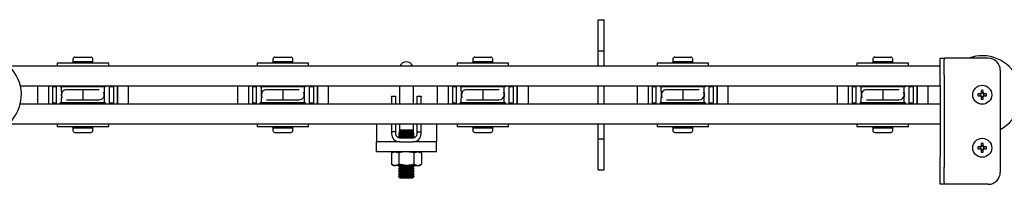
# Model space of a CAD drawing. Units: millimetres. Extents: x 285 to 9962, y 2014 to 6011.
# Drawn here: x 7396 to 7889, y 3104 to 3186 of the extents above; entities that cross this region are included whole.
import ezdxf

# ---------------------------------------------------------------- set-up
doc = ezdxf.new("R2010")
doc.units = ezdxf.units.MM
doc.header["$LTSCALE"] = 25

msp = doc.modelspace()

# ---------------------------------------------------------------- linework, layer by layer
at = {"color": 7, "linetype": 'Continuous', "lineweight": 25}
for p, q in [((7685.78, 3186.24), (7688.79, 3186.24)), ((7685.78, 3176.24), (7685.78, 3186.24)), ((7688.79, 3176.24), (7688.79, 3186.24)), ((7685.78, 3170.74), (7685.78, 3176.24)), ((7688.79, 3170.74), (7688.79, 3176.24)), ((7423.03, 3166.54), (7423.03, 3165.34)), ((7424.03, 3167.54), (7432.03, 3167.54)), ((7433.03, 3165.34), (7433.03, 3166.54)), ((7523.03, 3166.54), (7523.03, 3165.34)), ((7524.03, 3167.54), (7532.03, 3167.54)), ((7533.03, 3165.34), (7533.03, 3166.54)), ((7623.04, 3166.54), (7623.04, 3165.34)), ((7624.03, 3167.54), (7632.03, 3167.54)), ((7633.03, 3165.34), (7633.03, 3166.54)), ((7685.78, 3170.74), (7688.79, 3170.74)), ((7685.78, 3163.24), (7685.78, 3170.74)), ((7688.79, 3163.24), (7688.79, 3170.74)), ((7723.04, 3166.54), (7723.04, 3165.34)), ((7724.03, 3167.54), (7732.03, 3167.54)), ((7733.04, 3165.34), (7733.04, 3166.54)), ((7823.03, 3166.54), (7823.03, 3165.34)), ((7824.03, 3167.54), (7832.03, 3167.54)), ((7833.03, 3165.34), (7833.03, 3166.54)), ((7856.78, 3166.99), (7858.78, 3166.99)), ((7856.78, 3166.15), (7856.78, 3166.99)), ((7856.78, 3158.49), (7856.78, 3166.15)), ((7858.78, 3166.99), (7858.78, 3166.15)), ((7860.78, 3166.99), (7858.78, 3166.99)), ((7858.78, 3158.49), (7858.78, 3166.15)), ((7880.78, 3166.99), (7860.78, 3166.99)), ((7390.82, 3163.24), (7685.78, 3163.24)), ((7415.13, 3164.54), (7415.13, 3163.24)), ((7440.93, 3164.54), (7415.13, 3164.54)), ((7423.03, 3165.34), (7423.03, 3164.54)), ((7423.03, 3165.34), (7433.03, 3165.34)), ((7433.03, 3164.54), (7433.03, 3165.34)), ((7440.93, 3163.24), (7440.93, 3164.54)), ((7515.13, 3164.54), (7515.13, 3163.24)), ((7540.93, 3164.54), (7515.13, 3164.54)), ((7523.03, 3165.34), (7523.03, 3164.54)), ((7523.03, 3165.34), (7533.03, 3165.34)), ((7533.03, 3164.54), (7533.03, 3165.34)), ((7540.93, 3163.24), (7540.93, 3164.54)), ((7615.14, 3164.54), (7615.14, 3163.24)), ((7640.93, 3164.54), (7615.14, 3164.54)), ((7623.04, 3165.34), (7623.04, 3164.54)), ((7623.04, 3165.34), (7633.03, 3165.34)), ((7633.03, 3164.54), (7633.03, 3165.34)), ((7640.93, 3163.24), (7640.93, 3164.54)), ((7685.78, 3163.24), (7688.79, 3163.24)), ((7688.79, 3163.24), (7856.78, 3163.24)), ((7715.14, 3164.54), (7715.14, 3163.24)), ((7740.94, 3164.54), (7715.14, 3164.54)), ((7723.04, 3165.34), (7723.04, 3164.54)), ((7723.04, 3165.34), (7733.04, 3165.34)), ((7733.04, 3164.54), (7733.04, 3165.34)), ((7740.94, 3163.24), (7740.94, 3164.54)), ((7815.13, 3164.54), (7815.13, 3163.24)), ((7840.93, 3164.54), (7815.13, 3164.54)), ((7823.03, 3165.34), (7823.03, 3164.54)), ((7823.03, 3165.34), (7833.03, 3165.34)), ((7833.03, 3164.54), (7833.03, 3165.34)), ((7840.93, 3163.24), (7840.93, 3164.54)), ((7856.78, 3153.34), (7856.78, 3158.49)), ((7858.78, 3158.49), (7858.78, 3153.34)), ((7886.78, 3160.99), (7886.78, 3109.99)), ((7396.76, 3153.24), (7856.78, 3153.24)), ((7405.28, 3153.24), (7405.28, 3144.24)), ((7410.79, 3153.24), (7410.79, 3144.24)), ((7412.78, 3153.24), (7412.78, 3144.24)), ((7414.78, 3152.74), (7412.78, 3152.74)), ((7414.78, 3144.24), (7414.78, 3153.24)), ((7416.69, 3153.24), (7416.69, 3152.74)), ((7417.29, 3152.74), (7416.69, 3152.74)), ((7438.79, 3152.74), (7417.29, 3152.74)), ((7417.29, 3150.36), (7417.29, 3152.74)), ((7420.54, 3151.24), (7419.82, 3151.24)), ((7428.03, 3151.24), (7420.54, 3151.24)), ((7421.28, 3153.24), (7421.28, 3152.74)), ((7435.53, 3151.24), (7428.03, 3151.24)), ((7428.03, 3151.24), (7428.03, 3146.24)), ((7434.78, 3152.74), (7434.78, 3153.24)), ((7436.25, 3151.24), (7435.53, 3151.24)), ((7438.79, 3150.36), (7438.79, 3152.74)), ((7439.38, 3152.74), (7438.79, 3152.74)), ((7439.38, 3153.24), (7439.38, 3152.74)), ((7441.28, 3144.24), (7441.28, 3153.24)), ((7443.28, 3152.74), (7441.28, 3152.74)), ((7443.28, 3153.24), (7443.28, 3144.24)), ((7445.29, 3148.74), (7445.29, 3153.24)), ((7445.29, 3153.24), (7445.29, 3144.24)), ((7450.78, 3148.74), (7450.78, 3153.24)), ((7505.28, 3153.24), (7505.28, 3144.24)), ((7510.79, 3153.24), (7510.79, 3144.24)), ((7512.79, 3153.24), (7512.79, 3144.24)), ((7514.78, 3152.74), (7512.79, 3152.74)), ((7514.78, 3144.24), (7514.78, 3153.24)), ((7516.68, 3153.24), (7516.68, 3152.74)), ((7517.28, 3152.74), (7516.68, 3152.74)), ((7538.79, 3152.74), (7517.28, 3152.74)), ((7517.28, 3150.36), (7517.28, 3152.74)), ((7520.54, 3151.24), (7519.82, 3151.24)), ((7528.03, 3151.24), (7520.54, 3151.24)), ((7521.28, 3153.24), (7521.28, 3152.74)), ((7535.53, 3151.24), (7528.03, 3151.24)), ((7528.03, 3151.24), (7528.03, 3146.24)), ((7534.78, 3152.74), (7534.78, 3153.24)), ((7536.25, 3151.24), (7535.53, 3151.24)), ((7538.79, 3150.36), (7538.79, 3152.74)), ((7539.39, 3152.74), (7538.79, 3152.74)), ((7539.39, 3153.24), (7539.39, 3152.74)), ((7541.28, 3144.24), (7541.28, 3153.24)), ((7543.28, 3152.74), (7541.28, 3152.74)), ((7543.28, 3153.24), (7543.28, 3144.24)), ((7545.29, 3148.74), (7545.29, 3153.24)), ((7545.29, 3153.24), (7545.29, 3144.24)), ((7550.78, 3148.74), (7550.78, 3153.24)), ((7586.28, 3153.24), (7586.28, 3144.24)), ((7593.29, 3144.24), (7593.29, 3153.24)), ((7605.28, 3153.24), (7605.28, 3144.24)), ((7610.78, 3153.24), (7610.78, 3144.24)), ((7612.79, 3153.24), (7612.79, 3144.24)), ((7614.79, 3152.74), (7612.79, 3152.74)), ((7614.79, 3144.24), (7614.79, 3153.24)), ((7616.68, 3153.24), (7616.68, 3152.74)), ((7617.28, 3152.74), (7616.68, 3152.74)), ((7638.78, 3152.74), (7617.28, 3152.74)), ((7617.28, 3150.36), (7617.28, 3152.74)), ((7620.54, 3151.24), (7619.82, 3151.24)), ((7628.04, 3151.24), (7620.54, 3151.24)), ((7621.29, 3153.24), (7621.29, 3152.74)), ((7635.53, 3151.24), (7628.04, 3151.24)), ((7628.04, 3151.24), (7628.04, 3146.24)), ((7634.78, 3152.74), (7634.78, 3153.24)), ((7636.25, 3151.24), (7635.53, 3151.24)), ((7638.78, 3150.36), (7638.78, 3152.74)), ((7639.39, 3152.74), (7638.78, 3152.74)), ((7639.39, 3153.24), (7639.39, 3152.74)), ((7641.28, 3144.24), (7641.28, 3153.24)), ((7643.28, 3152.74), (7641.28, 3152.74)), ((7643.28, 3153.24), (7643.28, 3144.24)), ((7645.28, 3148.74), (7645.28, 3153.24)), ((7645.28, 3153.24), (7645.28, 3144.24)), ((7650.79, 3148.74), (7650.79, 3153.24)), ((7685.78, 3144.24), (7685.78, 3153.24)), ((7688.79, 3144.24), (7688.79, 3153.24)), ((7705.29, 3153.24), (7705.29, 3144.24)), ((7710.78, 3153.24), (7710.78, 3144.24)), ((7712.78, 3153.24), (7712.78, 3144.24)), ((7714.79, 3152.74), (7712.78, 3152.74)), ((7714.79, 3144.24), (7714.79, 3153.24)), ((7716.68, 3153.24), (7716.68, 3152.74)), ((7717.28, 3152.74), (7716.68, 3152.74)), ((7738.78, 3152.74), (7717.28, 3152.74)), ((7717.28, 3150.36), (7717.28, 3152.74)), ((7720.54, 3151.24), (7719.82, 3151.24)), ((7728.04, 3151.24), (7720.54, 3151.24)), ((7721.29, 3153.24), (7721.29, 3152.74)), ((7735.53, 3151.24), (7728.04, 3151.24)), ((7728.04, 3151.24), (7728.04, 3146.24)), ((7734.79, 3152.74), (7734.79, 3153.24)), ((7736.25, 3151.24), (7735.53, 3151.24)), ((7738.78, 3150.36), (7738.78, 3152.74)), ((7739.38, 3152.74), (7738.78, 3152.74)), ((7739.38, 3153.24), (7739.38, 3152.74)), ((7741.29, 3144.24), (7741.29, 3153.24)), ((7743.28, 3152.74), (7741.29, 3152.74)), ((7743.28, 3153.24), (7743.28, 3144.24)), ((7745.28, 3148.74), (7745.28, 3153.24)), ((7745.28, 3153.24), (7745.28, 3144.24)), ((7750.78, 3148.74), (7750.78, 3153.24)), ((7805.29, 3153.24), (7805.29, 3144.24)), ((7810.78, 3153.24), (7810.78, 3144.24)), ((7812.78, 3153.24), (7812.78, 3144.24)), ((7814.78, 3152.74), (7812.78, 3152.74)), ((7814.78, 3144.24), (7814.78, 3153.24)), ((7816.69, 3153.24), (7816.69, 3152.74)), ((7817.28, 3152.74), (7816.69, 3152.74)), ((7838.78, 3152.74), (7817.28, 3152.74)), ((7817.28, 3150.36), (7817.28, 3152.74)), ((7820.54, 3151.24), (7819.82, 3151.24)), ((7828.03, 3151.24), (7820.54, 3151.24)), ((7821.28, 3153.24), (7821.28, 3152.74)), ((7835.53, 3151.24), (7828.03, 3151.24)), ((7828.03, 3151.24), (7828.03, 3146.24)), ((7834.79, 3152.74), (7834.79, 3153.24)), ((7836.25, 3151.24), (7835.53, 3151.24)), ((7838.78, 3150.36), (7838.78, 3152.74)), ((7839.38, 3152.74), (7838.78, 3152.74)), ((7839.38, 3153.24), (7839.38, 3152.74)), ((7841.28, 3144.24), (7841.28, 3153.24)), ((7843.29, 3152.74), (7841.28, 3152.74)), ((7843.29, 3153.24), (7843.29, 3144.24)), ((7845.28, 3148.74), (7845.28, 3153.24)), ((7845.28, 3153.24), (7845.28, 3144.24)), ((7850.78, 3148.74), (7850.78, 3153.24)), ((7856.78, 3153.34), (7856.78, 3117.65)), ((7858.78, 3153.34), (7858.78, 3117.65)), ((7417.29, 3144.74), (7417.29, 3147.13)), ((7419.82, 3146.24), (7420.54, 3146.24)), ((7420.54, 3146.24), (7428.03, 3146.24)), ((7428.03, 3146.24), (7435.53, 3146.24)), ((7435.53, 3146.24), (7436.25, 3146.24)), ((7438.79, 3144.74), (7438.79, 3147.13)), ((7445.29, 3144.24), (7445.29, 3148.74)), ((7450.78, 3144.24), (7450.78, 3148.74)), ((7517.28, 3144.74), (7517.28, 3147.13)), ((7519.82, 3146.24), (7520.54, 3146.24)), ((7520.54, 3146.24), (7528.03, 3146.24)), ((7528.03, 3146.24), (7535.53, 3146.24)), ((7535.53, 3146.24), (7536.25, 3146.24)), ((7538.79, 3144.74), (7538.79, 3147.13)), ((7545.29, 3144.24), (7545.29, 3148.74)), ((7550.78, 3144.24), (7550.78, 3148.74)), ((7582.38, 3148.04), (7584.38, 3148.04)), ((7582.38, 3147.76), (7582.38, 3148.04)), ((7582.38, 3147.76), (7582.38, 3144.24)), ((7584.38, 3148.04), (7584.38, 3147.76)), ((7584.38, 3147.76), (7584.38, 3144.24)), ((7595.18, 3148.04), (7597.18, 3148.04)), ((7595.18, 3147.76), (7595.18, 3148.04)), ((7595.18, 3144.24), (7595.18, 3147.76)), ((7597.18, 3148.04), (7597.18, 3147.76)), ((7597.18, 3144.24), (7597.18, 3147.76)), ((7617.28, 3144.74), (7617.28, 3147.13)), ((7619.82, 3146.24), (7620.54, 3146.24)), ((7620.54, 3146.24), (7628.04, 3146.24)), ((7628.04, 3146.24), (7635.53, 3146.24)), ((7635.53, 3146.24), (7636.25, 3146.24)), ((7638.78, 3144.74), (7638.78, 3147.13)), ((7645.28, 3144.24), (7645.28, 3148.74)), ((7650.79, 3144.24), (7650.79, 3148.74)), ((7717.28, 3144.74), (7717.28, 3147.13)), ((7719.82, 3146.24), (7720.54, 3146.24)), ((7720.54, 3146.24), (7728.04, 3146.24)), ((7728.04, 3146.24), (7735.53, 3146.24)), ((7735.53, 3146.24), (7736.25, 3146.24)), ((7738.78, 3144.74), (7738.78, 3147.13)), ((7745.28, 3144.24), (7745.28, 3148.74)), ((7750.78, 3144.24), (7750.78, 3148.74)), ((7817.28, 3144.74), (7817.28, 3147.13)), ((7819.82, 3146.24), (7820.54, 3146.24)), ((7820.54, 3146.24), (7828.03, 3146.24)), ((7828.03, 3146.24), (7835.53, 3146.24)), ((7835.53, 3146.24), (7836.25, 3146.24)), ((7838.78, 3144.74), (7838.78, 3147.13)), ((7845.28, 3144.24), (7845.28, 3148.74)), ((7850.78, 3144.24), (7850.78, 3148.74)), ((7876.88, 3149.26), (7875.6, 3149.26)), ((7875.6, 3148.23), (7876.88, 3148.23)), ((7876.8, 3149.26), (7876.8, 3148.23)), ((7877.27, 3150.93), (7877.27, 3149.65)), ((7878.3, 3149.73), (7877.27, 3149.73)), ((7877.27, 3147.84), (7877.27, 3146.56)), ((7877.27, 3147.76), (7878.3, 3147.76)), ((7878.3, 3149.65), (7878.3, 3150.93)), ((7878.3, 3146.56), (7878.3, 3147.84)), ((7879.97, 3149.26), (7878.69, 3149.26)), ((7878.69, 3148.23), (7879.97, 3148.23)), ((7878.77, 3148.23), (7878.77, 3149.26)), ((7396.76, 3144.24), (7856.78, 3144.24)), ((7412.78, 3144.74), (7414.78, 3144.74)), ((7416.69, 3144.24), (7416.69, 3144.74)), ((7417.29, 3144.74), (7416.69, 3144.74)), ((7438.79, 3144.74), (7417.29, 3144.74)), ((7421.28, 3144.74), (7421.28, 3144.24)), ((7434.78, 3144.24), (7434.78, 3144.74)), ((7439.38, 3144.74), (7438.79, 3144.74)), ((7439.38, 3144.24), (7439.38, 3144.74)), ((7441.28, 3144.74), (7443.28, 3144.74)), ((7512.79, 3144.74), (7514.78, 3144.74)), ((7516.68, 3144.24), (7516.68, 3144.74)), ((7517.28, 3144.74), (7516.68, 3144.74)), ((7538.79, 3144.74), (7517.28, 3144.74)), ((7521.28, 3144.74), (7521.28, 3144.24)), ((7534.78, 3144.24), (7534.78, 3144.74)), ((7539.39, 3144.74), (7538.79, 3144.74)), ((7539.39, 3144.24), (7539.39, 3144.74)), ((7541.28, 3144.74), (7543.28, 3144.74)), ((7612.79, 3144.74), (7614.79, 3144.74)), ((7616.68, 3144.24), (7616.68, 3144.74)), ((7617.28, 3144.74), (7616.68, 3144.74)), ((7638.78, 3144.74), (7617.28, 3144.74)), ((7621.29, 3144.74), (7621.29, 3144.24)), ((7634.78, 3144.24), (7634.78, 3144.74)), ((7639.39, 3144.74), (7638.78, 3144.74)), ((7639.39, 3144.24), (7639.39, 3144.74)), ((7641.28, 3144.74), (7643.28, 3144.74)), ((7712.78, 3144.74), (7714.79, 3144.74)), ((7716.68, 3144.24), (7716.68, 3144.74)), ((7717.28, 3144.74), (7716.68, 3144.74)), ((7738.78, 3144.74), (7717.28, 3144.74)), ((7721.29, 3144.74), (7721.29, 3144.24)), ((7734.79, 3144.24), (7734.79, 3144.74)), ((7739.38, 3144.74), (7738.78, 3144.74)), ((7739.38, 3144.24), (7739.38, 3144.74)), ((7741.29, 3144.74), (7743.28, 3144.74)), ((7812.78, 3144.74), (7814.78, 3144.74)), ((7816.69, 3144.24), (7816.69, 3144.74)), ((7817.28, 3144.74), (7816.69, 3144.74)), ((7838.78, 3144.74), (7817.28, 3144.74)), ((7821.28, 3144.74), (7821.28, 3144.24)), ((7834.79, 3144.24), (7834.79, 3144.74)), ((7839.38, 3144.74), (7838.78, 3144.74)), ((7839.38, 3144.24), (7839.38, 3144.74)), ((7841.28, 3144.74), (7843.29, 3144.74)), ((7390.82, 3134.24), (7685.78, 3134.24)), ((7415.13, 3134.24), (7415.13, 3132.94)), ((7415.13, 3132.94), (7428.03, 3132.94)), ((7423.03, 3132.94), (7423.03, 3132.14)), ((7423.03, 3132.14), (7423.03, 3130.94)), ((7423.03, 3132.14), (7433.03, 3132.14)), ((7428.03, 3132.94), (7440.93, 3132.94)), ((7433.03, 3132.14), (7433.03, 3132.94)), ((7433.03, 3130.94), (7433.03, 3132.14)), ((7440.93, 3132.94), (7440.93, 3134.24)), ((7515.13, 3134.24), (7515.13, 3132.94)), ((7515.13, 3132.94), (7528.03, 3132.94)), ((7523.03, 3132.94), (7523.03, 3132.14)), ((7523.03, 3132.14), (7523.03, 3130.94)), ((7523.03, 3132.14), (7533.03, 3132.14)), ((7528.03, 3132.94), (7540.93, 3132.94)), ((7533.03, 3132.14), (7533.03, 3132.94)), ((7533.03, 3130.94), (7533.03, 3132.14)), ((7540.93, 3132.94), (7540.93, 3134.24)), ((7574.78, 3134.24), (7574.78, 3130.24)), ((7582.38, 3134.24), (7582.38, 3130.24)), ((7584.38, 3134.24), (7584.38, 3130.24)), ((7586.28, 3134.24), (7586.28, 3130.99)), ((7593.29, 3130.99), (7593.29, 3134.24)), ((7595.18, 3130.24), (7595.18, 3134.24)), ((7597.18, 3130.24), (7597.18, 3134.24)), ((7604.79, 3134.24), (7604.79, 3130.24)), ((7615.14, 3134.24), (7615.14, 3132.94)), ((7615.14, 3132.94), (7628.04, 3132.94)), ((7623.04, 3132.94), (7623.04, 3132.14)), ((7623.04, 3132.14), (7623.04, 3130.94)), ((7623.04, 3132.14), (7633.03, 3132.14)), ((7628.04, 3132.94), (7640.93, 3132.94)), ((7633.03, 3132.14), (7633.03, 3132.94)), ((7633.03, 3130.94), (7633.03, 3132.14)), ((7640.93, 3132.94), (7640.93, 3134.24)), ((7685.78, 3134.24), (7688.79, 3134.24)), ((7685.78, 3126.74), (7685.78, 3134.24)), ((7688.79, 3126.74), (7688.79, 3134.24)), ((7688.79, 3134.24), (7856.78, 3134.24)), ((7715.14, 3134.24), (7715.14, 3132.94)), ((7715.14, 3132.94), (7728.04, 3132.94)), ((7723.04, 3132.94), (7723.04, 3132.14)), ((7723.04, 3132.14), (7723.04, 3130.94)), ((7723.04, 3132.14), (7733.04, 3132.14)), ((7728.04, 3132.94), (7740.94, 3132.94)), ((7733.04, 3132.14), (7733.04, 3132.94)), ((7733.04, 3130.94), (7733.04, 3132.14)), ((7740.94, 3132.94), (7740.94, 3134.24)), ((7815.13, 3134.24), (7815.13, 3132.94)), ((7815.13, 3132.94), (7828.03, 3132.94)), ((7823.03, 3132.94), (7823.03, 3132.14)), ((7823.03, 3132.14), (7823.03, 3130.94)), ((7823.03, 3132.14), (7833.03, 3132.14)), ((7828.03, 3132.94), (7840.93, 3132.94)), ((7833.03, 3132.14), (7833.03, 3132.94)), ((7833.03, 3130.94), (7833.03, 3132.14)), ((7840.93, 3132.94), (7840.93, 3134.24)), ((7424.03, 3129.94), (7432.03, 3129.94)), ((7524.03, 3129.94), (7532.03, 3129.94)), ((7574.78, 3130.24), (7574.78, 3125.24)), ((7584.38, 3130.24), (7582.38, 3130.24)), ((7582.38, 3130.24), (7582.38, 3129.24)), ((7584.38, 3130.24), (7584.38, 3129.24)), ((7586.55, 3129.74), (7585.94, 3129.12)), ((7585.94, 3129.12), (7586.55, 3128.49)), ((7585.94, 3129.12), (7593.63, 3129.12)), ((7586.55, 3128.49), (7585.94, 3127.87)), ((7585.94, 3127.87), (7586.55, 3127.24)), ((7585.94, 3127.87), (7593.63, 3127.87)), ((7586.07, 3130.24), (7586.55, 3129.74)), ((7593.5, 3130.24), (7586.07, 3130.24)), ((7586.55, 3130.99), (7586.28, 3130.72)), ((7593.29, 3130.99), (7586.28, 3130.99)), ((7586.28, 3130.72), (7586.28, 3130.24)), ((7586.28, 3130.72), (7593.29, 3130.72)), ((7586.38, 3127.24), (7593.18, 3127.24)), ((7586.55, 3129.74), (7593.02, 3129.74)), ((7586.55, 3128.49), (7593.02, 3128.49)), ((7593.29, 3130.72), (7593.02, 3130.99)), ((7593.02, 3129.74), (7593.5, 3130.24)), ((7593.63, 3129.12), (7593.02, 3129.74)), ((7593.02, 3128.49), (7593.63, 3129.12)), ((7593.63, 3127.87), (7593.02, 3128.49)), ((7593.02, 3127.24), (7593.63, 3127.87)), ((7593.29, 3130.24), (7593.29, 3130.72)), ((7595.18, 3129.24), (7595.18, 3130.24)), ((7595.18, 3130.24), (7597.18, 3130.24)), ((7597.18, 3129.24), (7597.18, 3130.24)), ((7604.79, 3130.24), (7604.79, 3125.24)), ((7624.03, 3129.94), (7632.03, 3129.94)), ((7685.78, 3126.74), (7688.79, 3126.74)), ((7685.78, 3121.24), (7685.78, 3126.74)), ((7688.79, 3121.24), (7688.79, 3126.74)), ((7724.03, 3129.94), (7732.03, 3129.94)), ((7824.03, 3129.94), (7832.03, 3129.94)), ((7586.38, 3125.24), (7574.78, 3125.24)), ((7574.78, 3120.24), (7574.78, 3125.24)), ((7586.05, 3125.26), (7586.07, 3125.24)), ((7586.38, 3125.24), (7593.18, 3125.24)), ((7604.79, 3125.24), (7593.18, 3125.24)), ((7593.5, 3125.24), (7593.52, 3125.26)), ((7604.79, 3120.24), (7604.79, 3125.24)), ((7876.88, 3122.76), (7875.6, 3122.76)), ((7875.6, 3121.73), (7876.88, 3121.73)), ((7876.8, 3122.76), (7876.8, 3121.73)), ((7877.27, 3124.43), (7877.27, 3123.15)), ((7878.3, 3123.23), (7877.27, 3123.23)), ((7878.3, 3123.15), (7878.3, 3124.43)), ((7879.97, 3122.76), (7878.69, 3122.76)), ((7878.69, 3121.73), (7879.97, 3121.73)), ((7878.77, 3121.73), (7878.77, 3122.76)), ((7604.79, 3120.24), (7574.78, 3120.24)), ((7583.29, 3120.24), (7582.28, 3119.66)), ((7582.28, 3119.66), (7584.16, 3120.24)), ((7582.28, 3119.66), (7582.28, 3114.03)), ((7586.03, 3119.66), (7586.03, 3114.03)), ((7593.54, 3119.66), (7595.41, 3120.24)), ((7593.54, 3119.66), (7593.54, 3114.03)), ((7597.29, 3119.66), (7596.29, 3120.24)), ((7597.29, 3119.66), (7597.29, 3114.03)), ((7685.78, 3111.24), (7685.78, 3121.24)), ((7688.79, 3111.24), (7688.79, 3121.24)), ((7856.78, 3112.5), (7856.78, 3117.65)), ((7858.78, 3117.65), (7858.78, 3112.5)), ((7877.27, 3121.34), (7877.27, 3120.06)), ((7877.27, 3121.26), (7878.3, 3121.26)), ((7878.3, 3120.06), (7878.3, 3121.34)), ((7582.28, 3114.03), (7583.29, 3113.44)), ((7582.28, 3114.03), (7584.16, 3113.44)), ((7583.29, 3113.44), (7584.16, 3113.44)), ((7589.78, 3113.44), (7584.16, 3113.44)), ((7586.5, 3113.44), (7585.94, 3112.87)), ((7585.94, 3112.87), (7586.55, 3112.24)), ((7585.94, 3112.87), (7593.63, 3112.87)), ((7586.55, 3112.24), (7585.94, 3111.62)), ((7586.55, 3112.24), (7593.02, 3112.24)), ((7589.78, 3113.44), (7595.41, 3113.44)), ((7593.02, 3112.24), (7593.63, 3112.87)), ((7593.63, 3111.62), (7593.02, 3112.24)), ((7593.63, 3112.87), (7593.07, 3113.44)), ((7593.54, 3114.03), (7595.41, 3113.44)), ((7595.41, 3113.44), (7596.29, 3113.44)), ((7596.29, 3113.44), (7597.29, 3114.03)), ((7856.78, 3104.84), (7856.78, 3112.5)), ((7858.78, 3104.84), (7858.78, 3112.5)), ((7585.94, 3111.62), (7586.55, 3110.99)), ((7585.94, 3111.62), (7593.63, 3111.62)), ((7586.55, 3110.99), (7585.94, 3110.37)), ((7585.94, 3110.37), (7586.55, 3109.74)), ((7585.94, 3110.37), (7593.63, 3110.37)), ((7586.55, 3109.74), (7585.94, 3109.12)), ((7585.94, 3109.12), (7586.55, 3108.49)), ((7585.94, 3109.12), (7593.63, 3109.12)), ((7586.55, 3108.49), (7585.94, 3107.87)), ((7585.94, 3107.87), (7586.55, 3107.24)), ((7585.94, 3107.87), (7593.63, 3107.87)), ((7586.55, 3110.99), (7593.02, 3110.99)), ((7586.55, 3109.74), (7593.02, 3109.74)), ((7586.55, 3108.49), (7593.02, 3108.49)), ((7586.55, 3107.24), (7593.02, 3107.24)), ((7593.02, 3110.99), (7593.63, 3111.62)), ((7593.63, 3110.37), (7593.02, 3110.99)), ((7593.02, 3109.74), (7593.63, 3110.37)), ((7593.63, 3109.12), (7593.02, 3109.74)), ((7593.02, 3108.49), (7593.63, 3109.12)), ((7593.63, 3107.87), (7593.02, 3108.49)), ((7593.02, 3107.24), (7593.63, 3107.87)), ((7685.78, 3111.24), (7688.79, 3111.24)), ((7856.78, 3103.99), (7856.78, 3104.84)), ((7858.78, 3103.99), (7856.78, 3103.99)), ((7858.78, 3104.84), (7858.78, 3103.99)), ((7860.78, 3103.99), (7858.78, 3103.99)), ((7880.78, 3103.99), (7860.78, 3103.99))]:
    msp.add_line(p, q, dxfattribs=at)
at = {"color": 7, "linetype": 'Continuous', "lineweight": 25, "flags": 128}
for points in [[(7584.16, 3120.24), (7584.29, 3120.24), (7586.03, 3119.66)], [(7589.78, 3120.24), (7588.76, 3120.2), (7586.03, 3119.66)], [(7593.54, 3119.66), (7592.59, 3119.91), (7589.78, 3120.24)], [(7595.41, 3120.24), (7595.55, 3120.24), (7597.29, 3119.66)], [(7584.16, 3113.44), (7584.29, 3113.45), (7586.03, 3114.03)], [(7589.78, 3113.44), (7588.76, 3113.49), (7586.03, 3114.03)], [(7593.54, 3114.03), (7592.59, 3113.78), (7589.78, 3113.44)], [(7595.41, 3113.44), (7595.55, 3113.45), (7597.29, 3114.03)]]:
    msp.add_lwpolyline(points, dxfattribs=at)
at = {"color": 7, "linetype": 'Continuous', "lineweight": 25}
for centre in [(7877.78, 3148.74), (7877.78, 3122.24)]:
    msp.add_circle(centre, 4.75, dxfattribs=at)
for centre, radius, start, end in [((7377.78, 3148.74), 19.5, 297.4864, 110.6264), ((7424.03, 3166.54), 1, 90, 180), ((7432.03, 3166.54), 1, 0, 90), ((7524.03, 3166.54), 1, 90, 180), ((7532.03, 3166.54), 1, 0, 90), ((7624.03, 3166.54), 1, 90, 180), ((7632.03, 3166.54), 1, 0, 90), ((7724.03, 3166.54), 1, 90, 180), ((7732.03, 3166.54), 1, 0, 90), ((7824.03, 3166.54), 1, 90, 180), ((7832.03, 3166.54), 1, 0, 90), ((7877.78, 3148.74), 19.5, 297.4864, 110.6264), ((7880.78, 3160.99), 6, 0, 90), ((7589.78, 3161.74), 3.5, 25.3769, 154.6231), ((7419.77, 3148.75), 2.46, 88.8224, 213.2414), ((7519.77, 3148.75), 2.46, 88.82, 213.2438), ((7619.77, 3148.75), 2.46, 88.8191, 213.2448), ((7719.77, 3148.75), 2.46, 88.8197, 213.2414), ((7819.77, 3148.75), 2.46, 88.8224, 213.2414), ((7453.5, 3148.74), 36.25, 177.4454, 182.5546), ((7436.26, 3148.74), 2.49, 269.6875, 32.6681), ((7402.44, 3148.74), 36.38, 357.4546, 2.5454), ((7553.67, 3148.74), 36.43, 177.458, 182.542), ((7536.26, 3148.74), 2.49, 269.6911, 32.6644), ((7502.4, 3148.74), 36.43, 357.458, 2.542), ((7653.63, 3148.74), 36.38, 177.4546, 182.5454), ((7636.26, 3148.74), 2.49, 269.6884, 32.6644), ((7602.57, 3148.74), 36.25, 357.4454, 2.5546), ((7753.63, 3148.74), 36.38, 177.4546, 182.5454), ((7736.26, 3148.74), 2.49, 269.6884, 32.6644), ((7702.46, 3148.74), 36.36, 357.4532, 2.5468), ((7853.61, 3148.74), 36.36, 177.4532, 182.5468), ((7836.26, 3148.74), 2.49, 269.6895, 32.6633), ((7802.44, 3148.74), 36.38, 357.4546, 2.5454), ((7893.06, 3148.74), 17.47, 178.3111, 181.6889), ((7877.78, 3148.74), 1.04, 119.7494, 150.2506), ((7877.78, 3148.74), 1.04, 209.7494, 240.2506), ((7877.78, 3148.74), 0.851, 142.7589, 217.2411), ((7877.78, 3148.74), 0.851, 127.2411, 142.7589), ((7877.78, 3148.74), 0.851, 217.2411, 232.7589), ((7877.78, 3133.34), 17.61, 88.3238, 91.6762), ((7877.78, 3148.74), 0.851, 52.7589, 127.2411), ((7877.78, 3148.74), 0.851, 232.7589, 307.2411), ((7877.78, 3164.15), 17.61, 268.3238, 271.6762), ((7877.78, 3148.74), 1.04, 29.7494, 60.2506), ((7877.78, 3148.74), 0.851, 37.2411, 52.7589), ((7877.78, 3148.74), 1.04, 299.7494, 330.2506), ((7877.78, 3148.74), 0.851, 307.2411, 322.7589), ((7877.78, 3148.74), 0.851, 322.7589, 37.2411), ((7862.26, 3148.74), 17.72, 358.3346, 1.6654), ((7424.03, 3130.94), 1, 180, 270), ((7432.03, 3130.94), 1, 270, 0), ((7524.03, 3130.94), 1, 180, 270), ((7532.03, 3130.94), 1, 270, 0), ((7586.38, 3129.24), 4, 180, 270), ((7586.38, 3129.24), 2, 180, 270), ((7593.18, 3129.24), 2, 270, 0), ((7593.18, 3129.24), 4, 270, 0), ((7624.03, 3130.94), 1, 180, 270), ((7632.03, 3130.94), 1, 270, 0), ((7724.03, 3130.94), 1, 180, 270), ((7732.03, 3130.94), 1, 270, 0), ((7824.03, 3130.94), 1, 180, 270), ((7832.03, 3130.94), 1, 270, 0), ((7893.06, 3122.24), 17.47, 178.3111, 181.6889), ((7877.78, 3122.24), 1.04, 119.7494, 150.2506), ((7877.78, 3122.24), 1.04, 209.7494, 240.2506), ((7877.78, 3122.24), 0.851, 142.7589, 217.2411), ((7877.78, 3122.24), 0.851, 127.2411, 142.7589), ((7877.78, 3122.24), 0.851, 217.2411, 232.7589), ((7877.78, 3106.84), 17.6, 88.3236, 91.6764), ((7877.78, 3122.24), 0.851, 52.7589, 127.2411), ((7877.78, 3122.24), 1.04, 29.7494, 60.2506), ((7877.78, 3122.24), 0.851, 37.2411, 52.7589), ((7877.78, 3122.24), 1.04, 299.7494, 330.2506), ((7877.78, 3122.24), 0.851, 307.2411, 322.7589), ((7877.78, 3122.24), 0.851, 322.7589, 37.2411), ((7862.26, 3122.24), 17.72, 358.3346, 1.6654), ((7877.78, 3122.24), 0.851, 232.7589, 307.2411), ((7877.78, 3137.66), 17.61, 268.3241, 271.6759), ((7880.78, 3109.99), 6, 270, 0)]:
    msp.add_arc(centre, radius, start, end, dxfattribs=at)

doc.saveas('drawing.dxf')
